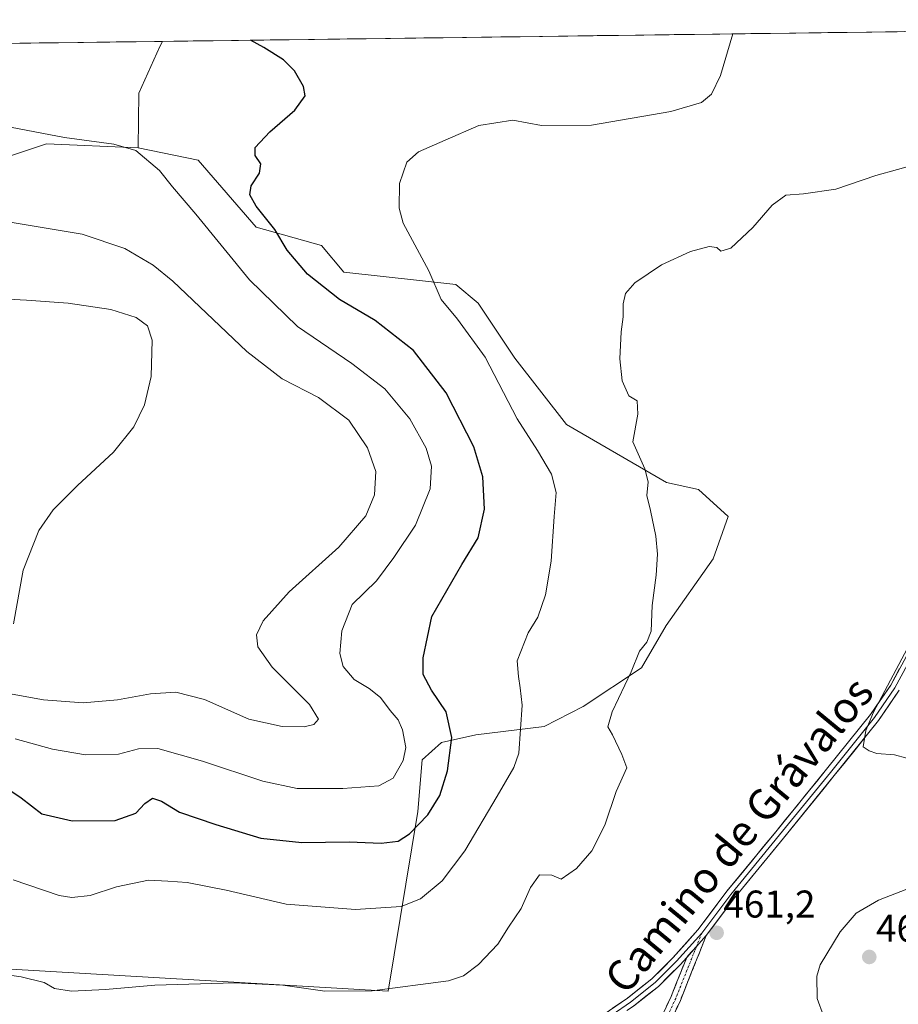
# Model space of a CAD drawing. Units: metres. Extents: x 591322 to 594770, y 4659628 to 4661986.
# Drawn here: x 593523 to 593751, y 4661721 to 4661976 of the extents above; entities that cross this region are included whole.
import ezdxf
from ezdxf.enums import TextEntityAlignment as Align

# ---------------------------------------------------------------- set-up
doc = ezdxf.new("R2010")
doc.units = ezdxf.units.M
doc.header["$MEASUREMENT"] = 0
doc.linetypes.add('TRAZO_Y_PUNTO', pattern=[1, 0.5, -0.25, 0, -0.25])
doc.linetypes.add('TRAZOSX2', pattern=[1.5, 1, -0.5])
for name, color, linetype, lineweight in [('Camino', 19, 'TRAZOSX2', 0), ('Camino Cxs', 19, 'Continuous', 0), ('Camino eje', 19, 'TRAZO_Y_PUNTO', 0), ('Carátula', 7, 'Continuous', 5), ('Cultivos herbáceos CxS', 92, 'Continuous', 0), ('Curva de nivel maestra', 36, 'Continuous', 30), ('Curva de nivel normal', 36, 'Continuous', 0), ('Layer 0', 7, 'Continuous', 0), ('Matorral CxS', 135, 'Continuous', 0), ('Municipio CxS', 142, 'Continuous', 0), ('Pastizal CxS', 92, 'Continuous', 0), ('Punto de cota en terreno', 7, 'Continuous', 0), ('Rótulo de punto de cota en terreno', 19, 'Continuous', 0), ('Texto cartográfico', 19, 'Continuous', 0)]:
    doc.layers.add(name, color=color, linetype=linetype, lineweight=lineweight)
doc.styles.add('Arial', font='txt', dxfattribs={"height": 0.2})

# ---------------------------------------------------------------- blocks, each defined once
blk = doc.blocks.new('*U151')
at = {"layer": 'Pastizal CxS', "color": 92, "linetype": 'Continuous', "lineweight": 0}
blk.add_polyline3d([(593519, 4661729.93, 465.02), (593618.27, 4661724.12, 464.46), (593625.95, 4661770.76, 474.75), (593627.07, 4661784.11, 476.65), (593632.1, 4661788.62, 475), (593640.97, 4661790.63, 472), (593658.73, 4661792.74, 468), (593668.83, 4661797.95, 466.55), (593683.92, 4661807.99, 464.21), (593690.34, 4661818.91, 463.64), (593702.54, 4661836.24, 462.95), (593706.39, 4661847.16, 462.97), (593698.69, 4661854.22, 463.71), (593690.4, 4661856, 464.34), (593664.49, 4661871.06, 466.82), (593651.14, 4661888.22, 467.84), (593641.61, 4661902.52, 468.45), (593635.83, 4661907.38, 468.87), (593606.79, 4661910.55, 473.18), (593600.98, 4661917.42, 473.35), (593584.08, 4661922.17, 475.99), (593569.03, 4661939.6, 477.32), (593553.45, 4661942.77, 479.9), (593553.64, 4661956.91, 478.28), (593559.11, 4661969.08, 476.53), (593559.77, 4661970.38, 476.34), (593986.55, 4661976, 463.32)], dxfattribs=at)
blk = doc.blocks.new('*U155')
at = {"layer": 'Cultivos herbáceos CxS', "color": 92, "linetype": 'Continuous', "lineweight": 0}
blk.add_polyline3d([(593512.26, 4661938.02, 482.9), (593451.27, 4661938.55, 483.86), (593438.6, 4661950.17, 481.43), (593426.46, 4661954.4, 481.19), (593420.31, 4661955.43, 481.62), (593408.74, 4661957.37, 481.89), (593413.56, 4661961.37, 480.39), (593420.81, 4661967.37, 479.31), (593423.31, 4661968.59, 479.07), (593559.77, 4661970.38, 476.34), (593559.11, 4661969.08, 476.53), (593553.64, 4661956.91, 478.28), (593553.45, 4661942.77, 479.9), (593529.69, 4661943.83, 481.26), (593521.42, 4661941.07, 482.05), (593512.26, 4661938.02, 482.9)], close=True, dxfattribs=at)
blk = doc.blocks.new('*U158')
at = {"layer": 'Pastizal CxS', "color": 92, "linetype": 'Continuous', "lineweight": 0}
blk.add_polyline3d([(593559.77, 4661970.38, 476.34), (593559.11, 4661969.08, 476.53), (593553.64, 4661956.91, 478.28), (593553.45, 4661942.77, 479.9)], dxfattribs=at)
blk = doc.blocks.new('*U161')
at = {"layer": 'Cultivos herbáceos CxS', "color": 92, "linetype": 'Continuous', "lineweight": 0}
blk.add_polyline3d([(593559.77, 4661970.38, 476.34), (593559.11, 4661969.08, 476.53), (593553.64, 4661956.91, 478.28), (593553.45, 4661942.77, 479.9)], dxfattribs=at)
blk = doc.blocks.new('5PATER')
at = {"layer": 'Carátula', "linetype": 'Continuous', "lineweight": 5}
h = blk.add_hatch(color=250, dxfattribs=at)
edge = h.paths.add_edge_path()
edge.add_ellipse((0, 0.01), major_axis=(-1.33, -1.34), ratio=0.999422, start_angle=0, end_angle=360)

msp = doc.modelspace()

# ---------------------------------------------------------------- linework, layer by layer
at = {"layer": 'Camino', "color": 19, "linetype": 'TRAZOSX2', "lineweight": 0}
for points in [[(593700.73, 4661738.54), (593694.03, 4661721.75), (593682.11, 4661696.07), (593673.38, 4661676.49), (593666.27, 4661660.68), (593664.2, 4661654.23), (593663.3, 4661648.56), (593662.78, 4661642.57), (593662.78, 4661627.71), (593661.17, 4661617.93), (593659.33, 4661607.95), (593658.94, 4661600.92), (593658.94, 4661597.06)], [(593612.57, 4661521.01), (593615.44, 4661528.98), (593618.72, 4661535.42), (593624.63, 4661542.13), (593635.44, 4661555.7), (593646.76, 4661571.9), (593652.92, 4661582.25), (593655.08, 4661586.82), (593655.96, 4661590.96), (593656.34, 4661595.46), (593656.34, 4661600.99), (593656.75, 4661608.26), (593658.61, 4661618.38), (593660.18, 4661627.92), (593660.18, 4661642.69), (593660.72, 4661648.87), (593661.67, 4661654.84), (593663.84, 4661661.62), (593671.01, 4661677.56), (593679.74, 4661697.14), (593691.64, 4661722.78), (593695.68, 4661732.89)]]:
    msp.add_lwpolyline(points, dxfattribs=at)
at = {"layer": 'Camino Cxs', "color": 19, "linetype": 'Continuous', "lineweight": 0}
msp.add_lwpolyline([(593700.73, 4661738.54), (593698.19, 4661735.69), (593695.68, 4661732.89)], dxfattribs=at)
msp.add_polyline3d([(593689.66, 4661718.51, 461.06), (593691.64, 4661722.78, 461.11), (593692.98, 4661726.15, 461.2), (593694.33, 4661729.52, 461.25), (593695.68, 4661732.89, 461.3), (593696.09, 4661733.35, 461.3), (593698.19, 4661735.69, 461.29), (593700.73, 4661738.54, 461.23), (593699.05, 4661734.34, 461.27), (593697.38, 4661730.15, 461.21), (593695.7, 4661725.95, 461.16), (593694.03, 4661721.75, 461.1), (593692.04, 4661717.47, 461.01)], dxfattribs=at)
at = {"layer": 'Camino eje', "color": 19, "linetype": 'TRAZO_Y_PUNTO', "lineweight": 0}
for points in [[(593699.59, 4661739.18), (593698.19, 4661735.69)], [(593698.19, 4661735.69), (593692.83, 4661722.27), (593680.93, 4661696.6), (593672.2, 4661677.02), (593665.05, 4661661.15), (593662.94, 4661654.54), (593662.01, 4661648.71), (593661.48, 4661642.63), (593661.48, 4661627.81), (593659.89, 4661618.16), (593658.04, 4661608.1), (593657.64, 4661600.96), (593657.64, 4661598.18)]]:
    msp.add_lwpolyline(points, dxfattribs=at)
at = {"layer": 'Cultivos herbáceos CxS', "color": 92, "linetype": 'Continuous', "lineweight": 0}
for points in [[(593559.77, 4661970.38, 476.34), (593423.31, 4661968.59, 479.07)], [(593408.74, 4661957.37, 481.89), (593420.31, 4661955.43, 481.62), (593426.46, 4661954.4, 481.19), (593438.6, 4661950.17, 481.43), (593451.27, 4661938.55, 483.86), (593512.26, 4661938.02, 482.9), (593521.42, 4661941.07, 482.05), (593529.69, 4661943.83, 481.26), (593553.45, 4661942.77, 479.9)]]:
    msp.add_polyline3d(points, dxfattribs=at)
at = {"layer": 'Curva de nivel maestra', "color": 36, "linetype": 'Continuous', "lineweight": 30}
msp.add_polyline3d([(593518.33, 4661777.56, 475), (593523.16, 4661774.3, 475), (593528.47, 4661770.15, 475), (593536.35, 4661768.33, 475), (593547.52, 4661768.4, 475), (593552.85, 4661770.26, 475), (593555.18, 4661772.81, 475), (593557.19, 4661774.22, 475), (593559.52, 4661773.4, 475), (593564.18, 4661770.51, 475), (593573.61, 4661767.37, 475), (593585.24, 4661763.82, 475), (593595.94, 4661762.69, 475), (593608.17, 4661762.82, 475), (593616.5, 4661762.52, 475), (593620.84, 4661763, 475), (593623.84, 4661764.9, 475), (593628.6, 4661769.87, 475), (593631.67, 4661774.86, 475), (593633.69, 4661781.27, 475), (593634.75, 4661789.93, 475), (593633.28, 4661796.58, 475), (593629.56, 4661802.22, 475), (593627.36, 4661806.25, 475), (593627.36, 4661810.59, 475), (593629.59, 4661821.26, 475), (593637.38, 4661834.77, 475), (593641.59, 4661841.64, 475), (593643.25, 4661849.06, 475), (593642.83, 4661857.51, 475), (593640.5, 4661865.23, 475), (593633.28, 4661879.28, 475), (593624.83, 4661890.22, 475), (593614.94, 4661897.99, 475), (593605.68, 4661903.5, 475), (593597.36, 4661910.03, 475), (593592.08, 4661916.25, 475), (593588.9, 4661921.58, 475), (593584.08, 4661927.66, 475), (593582.4, 4661930.57, 475), (593582.76, 4661932.9, 475), (593584.91, 4661936.24, 475), (593585.27, 4661938.62, 475), (593583.79, 4661940.76, 475), (593583.78, 4661942.88, 475), (593587.63, 4661946.96, 475), (593594.12, 4661952.55, 475), (593596.76, 4661956.23, 475), (593596.31, 4661958.7, 475), (593594.02, 4661962.75, 475), (593591.19, 4661965.58, 475), (593586.03, 4661968.75, 475), (593582.63, 4661970.69, 475)], dxfattribs=at)
at = {"layer": 'Curva de nivel normal', "color": 36, "linetype": 'Continuous', "lineweight": 0}
for points in [[(593521.06, 4661752.98, 470), (593533.01, 4661748.92, 470), (593536.25, 4661748.42, 470), (593541.05, 4661748.93, 470), (593547.85, 4661751.22, 470), (593556.18, 4661752.89, 470), (593561.18, 4661752.68, 470), (593566.2, 4661752.32, 470), (593576.28, 4661750.3, 470), (593591.86, 4661746.68, 470), (593609.84, 4661745.28, 470), (593621.66, 4661746.12, 470), (593626.68, 4661748.12, 470), (593632.3, 4661752.75, 470), (593638.19, 4661760.54, 470), (593646.53, 4661774.71, 470), (593650.87, 4661782.14, 470), (593652.19, 4661785.88, 470), (593653.04, 4661798.26, 470), (593652.52, 4661802.78, 470), (593652.07, 4661805.69, 470), (593651.72, 4661809.74, 470), (593654.58, 4661817.04, 470), (593657.12, 4661821.08, 470), (593659.11, 4661826.89, 470), (593660.57, 4661835.61, 470), (593661.34, 4661847.16, 470), (593661.81, 4661853.42, 470), (593660.62, 4661858.14, 470), (593656.96, 4661864.34, 470), (593651.76, 4661872.54, 470), (593643.47, 4661888.55, 470), (593636.3, 4661898.38, 470), (593632.02, 4661903.43, 470), (593628.87, 4661910.93, 470), (593622.18, 4661923.25, 470), (593621.15, 4661927.15, 470), (593621.26, 4661933.51, 470), (593623.14, 4661939.1, 470), (593626.12, 4661941.7, 470), (593633.07, 4661944.81, 470), (593641.83, 4661948.61, 470), (593650.59, 4661949.93, 470), (593658.04, 4661948.55, 470), (593671.01, 4661948.69, 470), (593691.54, 4661952.16, 470), (593699.48, 4661954.57, 470), (593702.1, 4661956.72, 470), (593704.44, 4661961.55, 470), (593707.64, 4661972.33, 470)], [(593521.6, 4661789.53, 480), (593531.26, 4661786.89, 480), (593539.82, 4661785.38, 480), (593548.35, 4661785.61, 480), (593553.57, 4661786.95, 480), (593558.57, 4661787.02, 480), (593570.19, 4661783.79, 480), (593585.8, 4661778.55, 480), (593594.67, 4661776.72, 480), (593606.5, 4661776.66, 480), (593615.89, 4661777.37, 480), (593619.62, 4661779.38, 480), (593622.2, 4661783.94, 480), (593622.88, 4661787.28, 480), (593621.98, 4661791.91, 480), (593620.85, 4661794.52, 480), (593618.84, 4661796.91, 480), (593616.28, 4661800.26, 480), (593613.33, 4661802.59, 480), (593609.43, 4661804.94, 480), (593606.6, 4661808.33, 480), (593605.75, 4661811.67, 480), (593606.27, 4661817.56, 480), (593608.98, 4661824.4, 480), (593615.29, 4661830.51, 480), (593619.76, 4661836.6, 480), (593625.35, 4661844.96, 480), (593629.18, 4661854.41, 480), (593629.55, 4661860.29, 480), (593628.12, 4661864.92, 480), (593623.87, 4661872.53, 480), (593617.38, 4661880.27, 480), (593608.86, 4661886.86, 480), (593594.77, 4661896.47, 480), (593582.3, 4661908.57, 480), (593568.44, 4661925.57, 480), (593562.38, 4661932.67, 480), (593559.02, 4661936.87, 480), (593552.85, 4661942.06, 480), (593547.18, 4661943.7, 480), (593534.36, 4661945.5, 480), (593496.82, 4661952.59, 480)], [(593505.86, 4661730.32, 465), (593523.14, 4661727.88, 465), (593529.08, 4661726.36, 465), (593531.79, 4661724.82, 465), (593536.22, 4661724.14, 465), (593545.04, 4661724.56, 465), (593557.81, 4661725.7, 465), (593578.42, 4661726.26, 465), (593591, 4661725.74, 465), (593601.85, 4661724.14, 465), (593614.14, 4661724.21, 465), (593633.96, 4661726.83, 465), (593637.82, 4661728.08, 465), (593641.68, 4661731.07, 465), (593646.75, 4661736.31, 465), (593649.48, 4661740.73, 465), (593652.8, 4661745.55, 465), (593655.16, 4661751.02, 465), (593657.49, 4661754.28, 465), (593660.74, 4661754.24, 465), (593663.16, 4661753.14, 465), (593667.08, 4661755.92, 465), (593671.07, 4661760.54, 465), (593674.44, 4661767.2, 465), (593677.36, 4661775.95, 465), (593680.18, 4661782.01, 465), (593678.87, 4661785.46, 465), (593676.48, 4661790.62, 465), (593675.26, 4661792.69, 465), (593676.34, 4661796.57, 465), (593681.28, 4661806.92, 465), (593683.42, 4661812.26, 465), (593685.34, 4661814.59, 465), (593686.46, 4661817.46, 465), (593686.72, 4661824.09, 465), (593687.77, 4661831.97, 465), (593688.12, 4661837.41, 465), (593687.71, 4661842.14, 465), (593686.3, 4661848.72, 465), (593685.35, 4661852.66, 465), (593685.7, 4661856.22, 465), (593684.85, 4661859.54, 465), (593681.72, 4661866.58, 465), (593683.04, 4661873.72, 465), (593682.86, 4661877.21, 465), (593680.64, 4661878.51, 465), (593678.96, 4661882.38, 465), (593678.34, 4661888.09, 465), (593678.67, 4661895.08, 465), (593679.17, 4661898.94, 465), (593679.16, 4661902.36, 465), (593679.82, 4661905.02, 465), (593682.25, 4661907.74, 465), (593689.15, 4661912.42, 465), (593696.63, 4661915.9, 465), (593701.48, 4661917.19, 465), (593703.49, 4661916.91, 465), (593704.53, 4661915.95, 465), (593707.1, 4661916.77, 465), (593712.85, 4661922.1, 465), (593717.86, 4661927.89, 465), (593721.33, 4661930.54, 465), (593725.98, 4661930.88, 465), (593734.32, 4661932.1, 465), (593744.73, 4661935.59, 465), (593755.89, 4661938.71, 465)], [(593515.95, 4661802.02, 485), (593528.97, 4661799.71, 485), (593539.19, 4661798.93, 485), (593548.14, 4661799.7, 485), (593556.67, 4661801.24, 485), (593563.21, 4661801.65, 485), (593570.65, 4661799.8, 485), (593582.21, 4661794.7, 485), (593590.84, 4661792.74, 485), (593596.5, 4661792.65, 485), (593599.06, 4661793.29, 485), (593600.23, 4661794.68, 485), (593597.92, 4661798.44, 485), (593588.22, 4661808.14, 485), (593584.48, 4661813.45, 485), (593584.12, 4661816.56, 485), (593585.91, 4661820.12, 485), (593592.66, 4661827.68, 485), (593605.46, 4661839.28, 485), (593612.46, 4661847.38, 485), (593614.72, 4661852.86, 485), (593615.06, 4661858.83, 485), (593612.89, 4661864.98, 485), (593608.11, 4661872.18, 485), (593600.24, 4661878.07, 485), (593590.83, 4661882.9, 485), (593581.62, 4661890.02, 485), (593562.49, 4661908.21, 485), (593557.35, 4661912.37, 485), (593550.04, 4661916.72, 485), (593538.94, 4661920.36, 485), (593520.86, 4661923.39, 485)], [(593521.19, 4661819.4, 490), (593523.67, 4661833.26, 490), (593527.75, 4661843.58, 490), (593531.48, 4661848.91, 490), (593537.72, 4661855.25, 490), (593547.07, 4661863.91, 490), (593552.4, 4661870.48, 490), (593555.11, 4661876.19, 490), (593556.87, 4661883.48, 490), (593557.08, 4661892.9, 490), (593555.87, 4661896.62, 490), (593552.93, 4661898.83, 490), (593546.42, 4661900.85, 490), (593535.33, 4661902.55, 490), (593524.51, 4661903.27, 490), (593513.13, 4661903.85, 490)], [(593756.54, 4661819.92, 460), (593744.06, 4661796.49, 460), (593742.12, 4661791.73, 460), (593741.42, 4661787.48, 460), (593742.95, 4661786.41, 460), (593744.97, 4661785.76, 460), (593749.58, 4661785.38, 460), (593752.75, 4661784.54, 460)], [(593752.71, 4661750.6, 465), (593745.4, 4661747.73, 465), (593739.62, 4661744.35, 465), (593735.41, 4661739.55, 465), (593730.23, 4661730.94, 465), (593729.38, 4661728.03, 465), (593729.45, 4661722.28, 465), (593732.76, 4661713.28, 465), (593739.56, 4661705.61, 465), (593746.82, 4661695.94, 465), (593749.62, 4661689.65, 465), (593751.34, 4661681.75, 465)]]:
    msp.add_polyline3d(points, dxfattribs=at)
at = {"layer": 'Layer 0', "linetype": 'Continuous', "lineweight": 0}
for points in [[(593672.67, 4661717.04), (593680.29, 4661722.37), (593686.62, 4661727.32), (593692.1, 4661732.8), (593698.58, 4661740.01), (593706.1, 4661750.04), (593718.75, 4661765.47), (593731.91, 4661781.67), (593743.32, 4661795.85), (593748.55, 4661803.49), (593757.81, 4661820.62)], [(593758.92, 4661819.95), (593749.66, 4661802.81), (593744.37, 4661795.07), (593732.92, 4661780.85), (593719.76, 4661764.65), (593707.13, 4661749.24), (593699.59, 4661739.18)], [(593750.77, 4661802.14), (593745.41, 4661794.3), (593733.94, 4661780.04), (593720.77, 4661763.83), (593708.15, 4661748.43), (593700.73, 4661738.54)], [(593699.59, 4661739.18), (593693.04, 4661731.91), (593687.48, 4661726.35), (593681.07, 4661721.32), (593676.33, 4661718.01)], [(593700.73, 4661738.54), (593698.19, 4661735.69), (593695.68, 4661732.89)], [(593695.68, 4661732.89), (593693.98, 4661731.01), (593688.35, 4661725.37), (593681.84, 4661720.28), (593680.16, 4661719.1)]]:
    msp.add_lwpolyline(points, dxfattribs=at)
for points in [[(593676.48, 4661719.71, 461.51), (593680.29, 4661722.37, 461.51), (593683.46, 4661724.85, 461.51), (593686.62, 4661727.32, 461.47), (593689.36, 4661730.06, 461.48), (593692.1, 4661732.8, 461.44), (593695.34, 4661736.4, 461.4), (593698.58, 4661740.01, 461.34), (593701.09, 4661743.35, 461.26), (593703.6, 4661746.69, 461.24), (593706.1, 4661750.04, 461.13), (593709.27, 4661753.9, 461.04), (593712.43, 4661757.75, 460.92), (593715.59, 4661761.61, 460.77), (593718.75, 4661765.47, 460.72), (593721.39, 4661768.71, 460.63), (593724.02, 4661771.95, 460.65), (593726.65, 4661775.19, 460.54), (593729.28, 4661778.43, 460.49), (593731.91, 4661781.67, 460.44), (593734.77, 4661785.22, 460.34), (593737.62, 4661788.76, 460.23), (593740.47, 4661792.31, 460.1), (593743.32, 4661795.85, 460.07), (593745.94, 4661799.67, 459.94), (593748.55, 4661803.49, 459.95), (593750.86, 4661807.77, 459.76)], [(593750.77, 4661802.14, 459.67), (593748.09, 4661798.22, 459.7), (593745.41, 4661794.3, 459.8), (593742.54, 4661790.73, 459.93), (593739.67, 4661787.17, 460.07), (593736.8, 4661783.6, 460.14), (593733.94, 4661780.04, 460.28), (593731.3, 4661776.79, 460.31), (593728.67, 4661773.55, 460.39), (593726.04, 4661770.31, 460.47), (593723.4, 4661767.07, 460.56), (593720.77, 4661763.83, 460.56), (593717.61, 4661759.98, 460.69), (593714.46, 4661756.13, 460.8), (593711.31, 4661752.28, 460.83), (593708.15, 4661748.43, 460.96), (593705.68, 4661745.13, 461.06), (593703.2, 4661741.84, 461.19), (593700.73, 4661738.54, 461.23), (593700.73, 4661738.54, 461.23), (593698.19, 4661735.69, 461.29), (593696.09, 4661733.35, 461.29), (593695.68, 4661732.89, 461.3), (593693.98, 4661731.01, 461.31), (593691.16, 4661728.19, 461.31), (593688.35, 4661725.37, 461.31), (593685.09, 4661722.83, 461.32), (593681.84, 4661720.28, 461.27)]]:
    msp.add_polyline3d(points, dxfattribs=at)
at = {"layer": 'Matorral CxS', "color": 135, "linetype": 'Continuous', "lineweight": 0}
for points in [[(593408.74, 4661957.37, 481.89), (593420.31, 4661955.43, 481.62), (593426.46, 4661954.4, 481.19), (593438.6, 4661950.17, 481.43), (593451.27, 4661938.55, 483.86), (593512.26, 4661938.02, 482.9), (593521.42, 4661941.07, 482.05), (593529.69, 4661943.83, 481.26), (593553.45, 4661942.77, 479.9)], [(593521.42, 4661941.07, 482.05), (593529.69, 4661943.83, 481.26), (593553.45, 4661942.77, 479.9), (593569.03, 4661939.6, 477.32), (593584.08, 4661922.17, 475.99), (593600.98, 4661917.42, 473.35), (593606.79, 4661910.55, 473.18), (593635.83, 4661907.38, 468.87), (593641.61, 4661902.52, 468.45), (593651.14, 4661888.22, 467.84), (593664.49, 4661871.06, 466.82), (593690.4, 4661856, 464.34), (593698.69, 4661854.22, 463.71), (593706.39, 4661847.16, 462.97), (593702.54, 4661836.24, 462.95), (593690.34, 4661818.91, 463.64), (593683.92, 4661807.99, 464.21), (593668.83, 4661797.95, 466.55), (593658.73, 4661792.74, 468), (593640.97, 4661790.63, 472), (593632.1, 4661788.62, 475), (593627.07, 4661784.11, 476.65), (593625.95, 4661770.76, 474.75), (593618.27, 4661724.12, 464.46), (593618.27, 4661724.12, 464.46), (593519, 4661729.93, 465.02)], [(593519, 4661729.93, 465.02), (593618.27, 4661724.12, 464.46), (593625.95, 4661770.76, 474.75), (593627.07, 4661784.11, 476.65), (593632.1, 4661788.62, 475), (593640.97, 4661790.63, 472), (593658.73, 4661792.74, 468), (593668.83, 4661797.95, 466.55), (593683.92, 4661807.99, 464.21), (593690.34, 4661818.91, 463.64), (593702.54, 4661836.24, 462.95), (593706.39, 4661847.16, 462.97), (593698.69, 4661854.22, 463.71), (593690.4, 4661856, 464.34), (593664.49, 4661871.06, 466.82), (593651.14, 4661888.22, 467.84), (593641.61, 4661902.52, 468.45), (593635.83, 4661907.38, 468.87), (593606.79, 4661910.55, 473.18), (593600.98, 4661917.42, 473.35), (593584.08, 4661922.17, 475.99), (593569.03, 4661939.6, 477.32), (593553.45, 4661942.77, 479.9)]]:
    msp.add_polyline3d(points, dxfattribs=at)
at = {"layer": 'Municipio CxS', "color": 142, "linetype": 'Continuous', "lineweight": 0}
msp.add_polyline3d([(593517.86, 4661969.83, 477.68), (593522.85, 4661969.9, 477.54), (593527.83, 4661969.96, 477.41), (593532.82, 4661970.03, 477.21), (593537.81, 4661970.1, 477.01), (593542.79, 4661970.16, 476.82), (593547.78, 4661970.23, 476.68), (593552.77, 4661970.29, 476.46), (593557.75, 4661970.36, 476.23), (593562.74, 4661970.42, 476.02), (593567.72, 4661970.49, 475.69), (593572.71, 4661970.55, 475.45), (593577.7, 4661970.62, 475.17), (593582.68, 4661970.69, 474.92), (593587.67, 4661970.75, 474.73), (593592.66, 4661970.82, 474.51), (593597.64, 4661970.88, 474.3), (593602.63, 4661970.95, 474.03), (593607.62, 4661971.01, 473.68), (593612.6, 4661971.08, 473.3), (593617.59, 4661971.15, 473.05), (593622.57, 4661971.21, 472.83), (593627.56, 4661971.28, 472.37), (593632.55, 4661971.34, 471.87), (593637.53, 4661971.41, 471.84), (593642.52, 4661971.47, 472.02), (593647.51, 4661971.54, 472.07), (593652.49, 4661971.6, 472.14), (593657.48, 4661971.67, 472.2), (593662.46, 4661971.74, 472.08), (593667.45, 4661971.8, 471.95), (593672.44, 4661971.87, 471.81), (593677.42, 4661971.93, 471.69), (593682.41, 4661972, 471.55), (593687.4, 4661972.06, 471.38), (593692.38, 4661972.13, 471.15), (593697.37, 4661972.2, 470.84), (593702.36, 4661972.26, 470.43), (593707.34, 4661972.33, 469.91), (593712.33, 4661972.39, 469.22), (593717.31, 4661972.46, 468.56), (593722.3, 4661972.52, 468.48), (593727.29, 4661972.59, 468.29), (593732.27, 4661972.65, 468.08), (593737.26, 4661972.72, 468.13), (593742.25, 4661972.79, 468.21), (593747.23, 4661972.85, 468.38), (593752.22, 4661972.92, 468.65)], dxfattribs=at)
at = {"layer": 'Pastizal CxS', "color": 92, "linetype": 'Continuous', "lineweight": 0}
for points in [[(593986.55, 4661976, 463.32), (593559.77, 4661970.38, 476.34)], [(593519, 4661729.93, 465.02), (593618.27, 4661724.12, 464.46), (593625.95, 4661770.76, 474.75), (593627.07, 4661784.11, 476.65), (593632.1, 4661788.62, 475), (593640.97, 4661790.63, 472), (593658.73, 4661792.74, 468), (593668.83, 4661797.95, 466.55), (593683.92, 4661807.99, 464.21), (593690.34, 4661818.91, 463.64), (593702.54, 4661836.24, 462.95), (593706.39, 4661847.16, 462.97), (593698.69, 4661854.22, 463.71), (593690.4, 4661856, 464.34), (593664.49, 4661871.06, 466.82), (593651.14, 4661888.22, 467.84), (593641.61, 4661902.52, 468.45), (593635.83, 4661907.38, 468.87), (593606.79, 4661910.55, 473.18), (593600.98, 4661917.42, 473.35), (593584.08, 4661922.17, 475.99), (593569.03, 4661939.6, 477.32), (593553.45, 4661942.77, 479.9)]]:
    msp.add_polyline3d(points, dxfattribs=at)

# ---------------------------------------------------------------- block references
at = {"layer": 'Cultivos herbáceos CxS', "color": 92, "linetype": 'Continuous', "lineweight": 0}
for name in ['*U155', '*U161']:
    msp.add_blockref(name, (0, 0), dxfattribs=at)
at = {"layer": 'Pastizal CxS', "color": 92, "linetype": 'Continuous', "lineweight": 0}
for name in ['*U151', '*U158']:
    msp.add_blockref(name, (0, 0), dxfattribs=at)
at = {"layer": 'Punto de cota en terreno', "linetype": 'Continuous', "lineweight": 0}
for p in [(593703.43, 4661739.28, 461.2), (593743, 4661733, 468.61)]:
    msp.add_blockref('5PATER', p, dxfattribs=at)

# ---------------------------------------------------------------- texts
at = {"layer": 'Rótulo de punto de cota en terreno', "color": 19, "linetype": 'Continuous', "lineweight": 0, "style": 'Arial'}
for s, p in [('461,2', (593705.19, 4661741.04)), ('468,61', (593744.76, 4661734.76))]:
    msp.add_text(s, height=7, dxfattribs=at).set_placement(p, align=Align.BOTTOM_LEFT)
at = {"layer": 'Texto cartográfico', "color": 19, "linetype": 'Continuous', "lineweight": 0, "style": 'Arial'}
msp.add_text('Camino de Grávalos', height=8, rotation=50.5429, dxfattribs=at).set_placement((593709.19, 4661764.64), align=Align.MIDDLE_CENTER)

doc.saveas('drawing.dxf')
